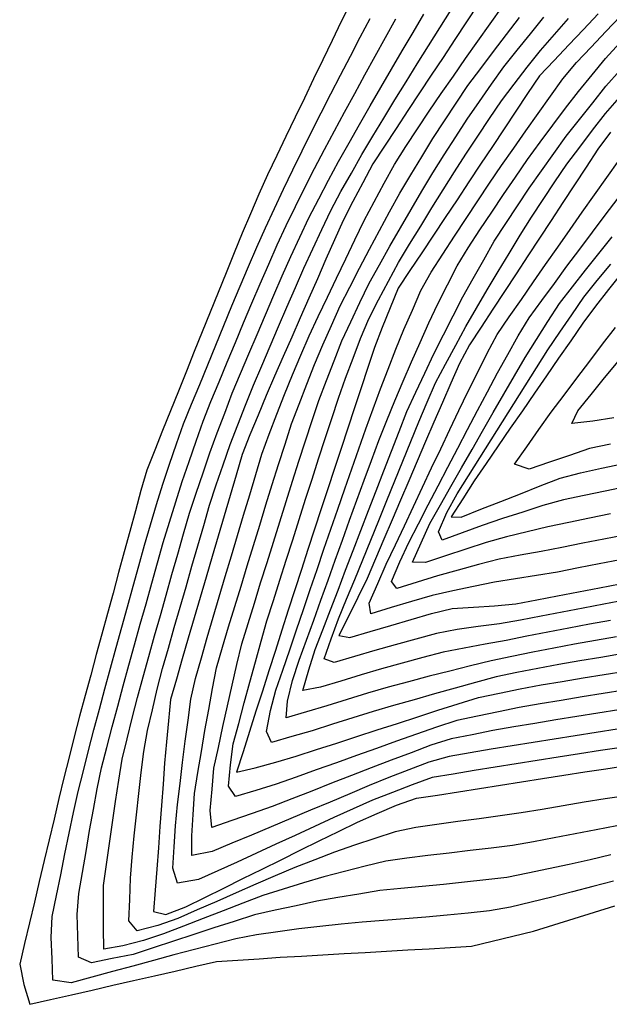
# Model space of a CAD drawing. Extents: x 234521 to 236649, y 8079400 to 8081400.
# Drawn here: x 234529 to 234584, y 8080474 to 8080567 of the extents above; entities that cross this region are included whole.
import ezdxf

# ---------------------------------------------------------------- set-up
doc = ezdxf.new("R2010")
doc.units = 0
doc.layers.add('CURVA_INTERMEDIARIA', color=252, linetype='CONTINUOUS')
doc.layers.add('CURVA_MESTRA', color=250, linetype='CONTINUOUS')

msp = doc.modelspace()

# ---------------------------------------------------------------- linework, layer by layer
at = {"layer": 'CURVA_INTERMEDIARIA'}
for points in [[(234585.115, 8080498.437, 794), (234583.139, 8080498.133, 794), (234581.163, 8080497.822, 794), (234579.187, 8080497.511, 794), (234577.212, 8080497.2, 794), (234575.236, 8080496.889, 794), (234573.26, 8080496.578, 794), (234571.287, 8080496.251, 794), (234569.314, 8080495.923, 794), (234567.341, 8080495.595, 794), (234565.465, 8080494.911, 794), (234563.597, 8080494.198, 794), (234561.728, 8080493.484, 794), (234559.905, 8080492.662, 794), (234558.086, 8080491.832, 794), (234556.266, 8080491.001, 794), (234554.451, 8080490.162, 794), (234552.636, 8080489.322, 794), (234550.821, 8080488.482, 794), (234549.001, 8080487.652, 794), (234547.181, 8080486.823, 794), (234545.361, 8080485.994, 794), (234543.392, 8080485.673, 794), (234542.969, 8080487.076, 794), (234543.094, 8080489.072, 794), (234543.218, 8080491.068, 794), (234543.415, 8080493.058, 794), (234543.647, 8080495.044, 794), (234543.879, 8080497.031, 794), (234544.13, 8080499.015, 794), (234544.391, 8080500.998, 794), (234544.651, 8080502.981, 794), (234545.101, 8080504.925, 794), (234545.641, 8080506.851, 794), (234546.18, 8080508.777, 794), (234546.742, 8080510.696, 794), (234547.315, 8080512.612, 794), (234547.887, 8080514.529, 794), (234548.461, 8080516.445, 794), (234549.035, 8080518.36, 794), (234549.609, 8080520.276, 794), (234550.183, 8080522.192, 794), (234550.756, 8080524.108, 794), (234551.33, 8080526.024, 794), (234552.004, 8080527.906, 794), (234552.724, 8080529.772, 794), (234553.445, 8080531.637, 794), (234554.212, 8080533.484, 794), (234555.001, 8080535.322, 794), (234555.789, 8080537.16, 794), (234556.628, 8080538.975, 794), (234557.49, 8080540.78, 794), (234558.353, 8080542.584, 794), (234559.214, 8080544.389, 794), (234560.074, 8080546.195, 794), (234560.935, 8080548, 794), (234561.868, 8080549.768, 794), (234562.834, 8080551.519, 794), (234563.801, 8080553.27, 794), (234564.86, 8080554.965, 794), (234565.961, 8080556.635, 794), (234567.063, 8080558.304, 794), (234568.191, 8080559.955, 794), (234569.331, 8080561.598, 794), (234570.472, 8080563.241, 794), (234571.625, 8080564.876, 794), (234572.783, 8080566.506, 794), (234573.941, 8080568.137, 794)], [(234584.7, 8080491.057, 797), (234582.735, 8080490.684, 797), (234580.771, 8080490.309, 797), (234578.807, 8080489.929, 797), (234576.844, 8080489.549, 797), (234574.874, 8080489.209, 797), (234572.888, 8080488.968, 797), (234570.903, 8080488.727, 797), (234568.917, 8080488.489, 797), (234566.93, 8080488.259, 797), (234564.944, 8080488.029, 797), (234562.97, 8080487.728, 797), (234561.028, 8080487.25, 797), (234559.085, 8080486.773, 797), (234557.152, 8080486.265, 797), (234555.237, 8080485.688, 797), (234553.322, 8080485.11, 797), (234551.421, 8080484.491, 797), (234549.553, 8080483.778, 797), (234547.684, 8080483.064, 797), (234545.817, 8080482.348, 797), (234543.952, 8080481.626, 797), (234542.087, 8080480.905, 797), (234540.198, 8080480.255, 797), (234538.261, 8080479.758, 797), (234536.466, 8080479.445, 797), (234536.452, 8080481.444, 797), (234536.439, 8080483.444, 797), (234536.448, 8080485.443, 797), (234536.729, 8080487.423, 797), (234537.01, 8080489.403, 797), (234537.291, 8080491.383, 797), (234537.585, 8080493.362, 797), (234537.879, 8080495.34, 797), (234538.188, 8080497.315, 797), (234538.671, 8080499.256, 797), (234539.155, 8080501.196, 797), (234539.643, 8080503.136, 797), (234540.176, 8080505.064, 797), (234540.708, 8080506.992, 797), (234541.241, 8080508.919, 797), (234541.788, 8080510.843, 797), (234542.334, 8080512.767, 797), (234542.88, 8080514.691, 797), (234543.426, 8080516.615, 797), (234543.973, 8080518.539, 797), (234544.527, 8080520.461, 797), (234545.163, 8080522.357, 797), (234545.799, 8080524.253, 797), (234546.441, 8080526.147, 797), (234547.142, 8080528.02, 797), (234547.844, 8080529.893, 797), (234548.553, 8080531.763, 797), (234549.331, 8080533.605, 797), (234550.109, 8080535.448, 797), (234550.887, 8080537.29, 797), (234551.668, 8080539.131, 797), (234552.448, 8080540.973, 797), (234553.233, 8080542.812, 797), (234554.066, 8080544.631, 797), (234554.899, 8080546.449, 797), (234555.741, 8080548.263, 797), (234556.672, 8080550.033, 797), (234557.603, 8080551.803, 797), (234558.539, 8080553.57, 797), (234559.527, 8080555.309, 797), (234560.515, 8080557.048, 797), (234561.505, 8080558.786, 797), (234562.511, 8080560.515, 797), (234563.516, 8080562.244, 797), (234564.522, 8080563.972, 797), (234565.537, 8080565.696, 797), (234566.552, 8080567.419, 797)], [(234585.566, 8080493.895, 796), (234583.589, 8080493.591, 796), (234581.615, 8080493.27, 796), (234579.645, 8080492.926, 796), (234577.675, 8080492.582, 796), (234575.7, 8080492.269, 796), (234573.719, 8080491.995, 796), (234571.737, 8080491.722, 796), (234569.756, 8080491.45, 796), (234567.775, 8080491.179, 796), (234565.793, 8080490.907, 796), (234563.846, 8080490.484, 796), (234561.944, 8080489.867, 796), (234560.041, 8080489.25, 796), (234558.157, 8080488.583, 796), (234556.295, 8080487.853, 796), (234554.432, 8080487.124, 796), (234552.584, 8080486.361, 796), (234550.753, 8080485.557, 796), (234548.922, 8080484.753, 796), (234547.09, 8080483.951, 796), (234545.257, 8080483.151, 796), (234543.423, 8080482.351, 796), (234541.543, 8080481.689, 796), (234539.607, 8080481.188, 796), (234538.837, 8080482.135, 796), (234538.914, 8080484.133, 796), (234538.991, 8080486.132, 796), (234539.14, 8080488.125, 796), (234539.342, 8080490.115, 796), (234539.543, 8080492.105, 796), (234539.764, 8080494.093, 796), (234540, 8080496.079, 796), (234540.235, 8080498.065, 796), (234540.596, 8080500.029, 796), (234541.047, 8080501.978, 796), (234541.497, 8080503.926, 796), (234542.005, 8080505.86, 796), (234542.552, 8080507.784, 796), (234543.1, 8080509.708, 796), (234543.651, 8080511.63, 796), (234544.204, 8080513.552, 796), (234544.758, 8080515.474, 796), (234545.311, 8080517.396, 796), (234545.865, 8080519.318, 796), (234546.418, 8080521.239, 796), (234547.034, 8080523.142, 796), (234547.692, 8080525.03, 796), (234548.351, 8080526.919, 796), (234549.059, 8080528.788, 796), (234549.802, 8080530.645, 796), (234550.545, 8080532.502, 796), (234551.317, 8080534.347, 796), (234552.107, 8080536.184, 796), (234552.898, 8080538.021, 796), (234553.69, 8080539.858, 796), (234554.482, 8080541.694, 796), (234555.274, 8080543.531, 796), (234556.106, 8080545.349, 796), (234556.964, 8080547.156, 796), (234557.823, 8080548.962, 796), (234558.756, 8080550.73, 796), (234559.74, 8080552.471, 796), (234560.724, 8080554.212, 796), (234561.744, 8080555.932, 796), (234562.788, 8080557.638, 796), (234563.832, 8080559.344, 796), (234564.881, 8080561.046, 796), (234565.934, 8080562.747, 796), (234566.987, 8080564.447, 796), (234568.047, 8080566.143, 796), (234569.112, 8080567.836, 796)], [(234585.139, 8080507.238, 789), (234583.167, 8080506.908, 789), (234581.194, 8080506.578, 789), (234579.222, 8080506.246, 789), (234577.26, 8080505.859, 789), (234575.298, 8080505.472, 789), (234573.336, 8080505.08, 789), (234571.41, 8080504.541, 789), (234569.484, 8080504.003, 789), (234567.558, 8080503.464, 789), (234565.635, 8080502.915, 789), (234563.712, 8080502.366, 789), (234561.789, 8080501.816, 789), (234559.882, 8080501.213, 789), (234557.975, 8080500.61, 789), (234556.068, 8080500.008, 789), (234554.147, 8080499.449, 789), (234552.227, 8080498.891, 789), (234551.758, 8080499.933, 789), (234552.127, 8080501.899, 789), (234552.657, 8080503.822, 789), (234553.304, 8080505.715, 789), (234553.95, 8080507.607, 789), (234554.593, 8080509.501, 789), (234555.233, 8080511.396, 789), (234555.873, 8080513.291, 789), (234556.516, 8080515.184, 789), (234557.163, 8080517.077, 789), (234557.81, 8080518.97, 789), (234558.461, 8080520.861, 789), (234559.115, 8080522.751, 789), (234559.769, 8080524.641, 789), (234560.434, 8080526.527, 789), (234561.106, 8080528.41, 789), (234561.779, 8080530.294, 789), (234562.479, 8080532.167, 789), (234563.197, 8080534.034, 789), (234563.916, 8080535.9, 789), (234564.681, 8080537.747, 789), (234565.48, 8080539.581, 789), (234566.279, 8080541.414, 789), (234567.245, 8080543.158, 789), (234568.332, 8080544.838, 789), (234569.418, 8080546.517, 789), (234570.514, 8080548.189, 789), (234571.619, 8080549.857, 789), (234572.723, 8080551.525, 789), (234573.851, 8080553.175, 789), (234574.998, 8080554.814, 789), (234576.144, 8080556.453, 789), (234577.3, 8080558.086, 789), (234578.462, 8080559.713, 789), (234579.624, 8080561.341, 789), (234580.91, 8080562.867, 789), (234582.285, 8080564.319, 789), (234583.659, 8080565.772, 789), (234585.036, 8080567.223, 789)], [(234584.375, 8080485.863, 799), (234582.442, 8080485.348, 799), (234580.509, 8080484.834, 799), (234578.571, 8080484.342, 799), (234576.625, 8080483.88, 799), (234574.679, 8080483.419, 799), (234572.715, 8080483.063, 799), (234570.726, 8080482.852, 799), (234568.737, 8080482.641, 799), (234566.746, 8080482.457, 799), (234564.751, 8080482.307, 799), (234562.757, 8080482.158, 799), (234560.764, 8080481.989, 799), (234558.774, 8080481.792, 799), (234556.784, 8080481.596, 799), (234554.798, 8080481.364, 799), (234552.817, 8080481.084, 799), (234550.837, 8080480.805, 799), (234548.875, 8080480.431, 799), (234546.938, 8080479.932, 799), (234545.002, 8080479.434, 799), (234543.068, 8080478.922, 799), (234541.139, 8080478.394, 799), (234539.21, 8080477.865, 799), (234537.28, 8080477.341, 799), (234535.349, 8080476.822, 799), (234533.417, 8080476.303, 799), (234531.701, 8080476.548, 799), (234531.621, 8080478.547, 799), (234531.541, 8080480.545, 799), (234531.63, 8080482.53, 799), (234532.027, 8080484.49, 799), (234532.424, 8080486.45, 799), (234532.825, 8080488.41, 799), (234533.233, 8080490.368, 799), (234533.642, 8080492.325, 799), (234534.078, 8080494.277, 799), (234534.564, 8080496.217, 799), (234535.051, 8080498.157, 799), (234535.546, 8080500.094, 799), (234536.059, 8080502.028, 799), (234536.571, 8080503.961, 799), (234537.09, 8080505.892, 799), (234537.623, 8080507.82, 799), (234538.156, 8080509.748, 799), (234538.688, 8080511.676, 799), (234539.22, 8080513.603, 799), (234539.753, 8080515.531, 799), (234540.297, 8080517.456, 799), (234540.862, 8080519.374, 799), (234541.428, 8080521.293, 799), (234542.02, 8080523.203, 799), (234542.659, 8080525.098, 799), (234543.298, 8080526.993, 799), (234543.978, 8080528.873, 799), (234544.732, 8080530.725, 799), (234545.485, 8080532.578, 799), (234546.24, 8080534.43, 799), (234546.997, 8080536.281, 799), (234547.755, 8080538.132, 799), (234548.519, 8080539.98, 799), (234549.295, 8080541.824, 799), (234550.071, 8080543.667, 799), (234550.863, 8080545.503, 799), (234551.685, 8080547.327, 799), (234552.507, 8080549.15, 799), (234553.348, 8080550.964, 799), (234554.226, 8080552.761, 799), (234555.104, 8080554.558, 799), (234555.994, 8080556.349, 799), (234556.906, 8080558.129, 799), (234557.818, 8080559.909, 799), (234558.731, 8080561.689, 799), (234559.646, 8080563.467, 799), (234560.561, 8080565.246, 799), (234561.508, 8080567.006, 799)], [(234584.12, 8080488.316, 798), (234582.17, 8080487.873, 798), (234580.219, 8080487.432, 798), (234578.263, 8080487.014, 798), (234576.307, 8080486.596, 798), (234574.35, 8080486.187, 798), (234572.362, 8080485.969, 798), (234570.374, 8080485.75, 798), (234568.386, 8080485.533, 798), (234566.394, 8080485.347, 798), (234564.403, 8080485.161, 798), (234562.413, 8080484.969, 798), (234560.441, 8080484.636, 798), (234558.468, 8080484.303, 798), (234556.497, 8080483.965, 798), (234554.543, 8080483.538, 798), (234552.59, 8080483.111, 798), (234550.639, 8080482.673, 798), (234548.734, 8080482.062, 798), (234546.83, 8080481.451, 798), (234544.926, 8080480.838, 798), (234543.028, 8080480.209, 798), (234541.129, 8080479.579, 798), (234539.227, 8080478.966, 798), (234537.268, 8080478.563, 798), (234535.309, 8080478.16, 798), (234534.104, 8080478.714, 798), (234534.037, 8080480.713, 798), (234533.97, 8080482.712, 798), (234534.132, 8080484.695, 798), (234534.469, 8080486.667, 798), (234534.805, 8080488.638, 798), (234535.147, 8080490.609, 798), (234535.493, 8080492.579, 798), (234535.838, 8080494.549, 798), (234536.272, 8080496.5, 798), (234536.774, 8080498.436, 798), (234537.275, 8080500.372, 798), (234537.788, 8080502.305, 798), (234538.309, 8080504.236, 798), (234538.83, 8080506.167, 798), (234539.362, 8080508.095, 798), (234539.901, 8080510.021, 798), (234540.441, 8080511.947, 798), (234540.98, 8080513.872, 798), (234541.52, 8080515.798, 798), (234542.059, 8080517.724, 798), (234542.635, 8080519.639, 798), (234543.239, 8080521.546, 798), (234543.842, 8080523.453, 798), (234544.483, 8080525.347, 798), (234545.151, 8080527.232, 798), (234545.82, 8080529.117, 798), (234546.544, 8080530.98, 798), (234547.31, 8080532.828, 798), (234548.076, 8080534.676, 798), (234548.843, 8080536.522, 798), (234549.612, 8080538.369, 798), (234550.381, 8080540.215, 798), (234551.17, 8080542.053, 798), (234551.976, 8080543.883, 798), (234552.781, 8080545.714, 798), (234553.627, 8080547.526, 798), (234554.504, 8080549.323, 798), (234555.381, 8080551.121, 798), (234556.29, 8080552.902, 798), (234557.223, 8080554.671, 798), (234558.156, 8080556.44, 798), (234559.103, 8080558.201, 798), (234560.062, 8080559.957, 798), (234561.02, 8080561.712, 798), (234561.982, 8080563.466, 798), (234562.947, 8080565.218, 798), (234563.911, 8080566.97, 798)], [(234584.718, 8080500.159, 793), (234582.743, 8080499.847, 793), (234580.767, 8080499.534, 793), (234578.792, 8080499.221, 793), (234576.817, 8080498.909, 793), (234574.841, 8080498.596, 793), (234572.868, 8080498.267, 793), (234570.899, 8080497.919, 793), (234568.929, 8080497.572, 793), (234567.009, 8080497.047, 793), (234565.142, 8080496.331, 793), (234563.274, 8080495.614, 793), (234561.42, 8080494.866, 793), (234559.58, 8080494.082, 793), (234557.74, 8080493.298, 793), (234555.899, 8080492.517, 793), (234554.057, 8080491.737, 793), (234552.215, 8080490.958, 793), (234550.37, 8080490.186, 793), (234548.522, 8080489.421, 793), (234546.674, 8080488.657, 793), (234544.753, 8080488.264, 793), (234544.736, 8080490.122, 793), (234544.866, 8080492.118, 793), (234544.996, 8080494.114, 793), (234545.31, 8080496.088, 793), (234545.641, 8080498.06, 793), (234545.972, 8080500.033, 793), (234546.333, 8080502, 793), (234546.697, 8080503.967, 793), (234547.06, 8080505.933, 793), (234547.627, 8080507.851, 793), (234548.209, 8080509.764, 793), (234548.79, 8080511.678, 793), (234549.373, 8080513.591, 793), (234549.957, 8080515.504, 793), (234550.54, 8080517.417, 793), (234551.124, 8080519.33, 793), (234551.709, 8080521.242, 793), (234552.293, 8080523.155, 793), (234552.898, 8080525.061, 793), (234553.505, 8080526.967, 793), (234554.112, 8080528.873, 793), (234554.826, 8080530.74, 793), (234555.549, 8080532.605, 793), (234556.271, 8080534.47, 793), (234557.072, 8080536.303, 793), (234557.877, 8080538.134, 793), (234558.683, 8080539.964, 793), (234559.595, 8080541.744, 793), (234560.515, 8080543.52, 793), (234561.434, 8080545.296, 793), (234562.384, 8080547.056, 793), (234563.335, 8080548.816, 793), (234564.286, 8080550.575, 793), (234565.317, 8080552.288, 793), (234566.354, 8080553.999, 793), (234567.391, 8080555.709, 793), (234568.489, 8080557.38, 793), (234569.591, 8080559.049, 793), (234570.694, 8080560.718, 793), (234571.896, 8080562.316, 793), (234573.104, 8080563.91, 793), (234574.312, 8080565.504, 793), (234575.532, 8080567.089, 793)], [(234584.883, 8080501.961, 792), (234582.907, 8080501.647, 792), (234580.932, 8080501.333, 792), (234578.958, 8080501.016, 792), (234576.983, 8080500.697, 792), (234575.009, 8080500.378, 792), (234573.042, 8080500.014, 792), (234571.079, 8080499.634, 792), (234569.115, 8080499.255, 792), (234567.219, 8080498.635, 792), (234565.345, 8080497.937, 792), (234563.47, 8080497.24, 792), (234561.605, 8080496.518, 792), (234559.743, 8080495.788, 792), (234557.881, 8080495.058, 792), (234556.018, 8080494.33, 792), (234554.155, 8080493.603, 792), (234552.292, 8080492.876, 792), (234550.408, 8080492.206, 792), (234548.517, 8080491.554, 792), (234546.626, 8080490.902, 792), (234546.484, 8080492.499, 792), (234546.65, 8080494.492, 792), (234546.816, 8080496.485, 792), (234547.24, 8080498.439, 792), (234547.667, 8080500.393, 792), (234548.095, 8080502.347, 792), (234548.544, 8080504.296, 792), (234548.992, 8080506.245, 792), (234549.441, 8080508.194, 792), (234550.032, 8080510.104, 792), (234550.624, 8080512.015, 792), (234551.216, 8080513.925, 792), (234551.812, 8080515.834, 792), (234552.408, 8080517.744, 792), (234553.003, 8080519.653, 792), (234553.601, 8080521.562, 792), (234554.198, 8080523.47, 792), (234554.795, 8080525.379, 792), (234555.422, 8080527.278, 792), (234556.048, 8080529.178, 792), (234556.674, 8080531.077, 792), (234557.393, 8080532.944, 792), (234558.113, 8080534.81, 792), (234558.832, 8080536.676, 792), (234559.689, 8080538.483, 792), (234560.547, 8080540.29, 792), (234561.404, 8080542.096, 792), (234562.384, 8080543.84, 792), (234563.364, 8080545.583, 792), (234564.344, 8080547.327, 792), (234565.358, 8080549.051, 792), (234566.372, 8080550.775, 792), (234567.386, 8080552.499, 792), (234568.468, 8080554.181, 792), (234569.55, 8080555.863, 792), (234570.632, 8080557.544, 792), (234571.773, 8080559.187, 792), (234572.915, 8080560.83, 792), (234574.056, 8080562.472, 792), (234575.317, 8080564.024, 792), (234576.577, 8080565.577, 792), (234577.837, 8080567.13, 792)], [(234585.388, 8080503.816, 791), (234583.413, 8080503.501, 791), (234581.438, 8080503.185, 791), (234579.465, 8080502.859, 791), (234577.492, 8080502.531, 791), (234575.519, 8080502.203, 791), (234573.561, 8080501.797, 791), (234571.605, 8080501.379, 791), (234569.65, 8080500.96, 791), (234567.752, 8080500.333, 791), (234565.864, 8080499.674, 791), (234563.976, 8080499.015, 791), (234562.092, 8080498.342, 791), (234560.21, 8080497.667, 791), (234558.327, 8080496.992, 791), (234556.444, 8080496.318, 791), (234554.561, 8080495.645, 791), (234552.678, 8080494.971, 791), (234550.765, 8080494.388, 791), (234548.848, 8080493.818, 791), (234548.201, 8080494.798, 791), (234548.383, 8080496.79, 791), (234548.643, 8080498.767, 791), (234549.162, 8080500.699, 791), (234549.681, 8080502.63, 791), (234550.202, 8080504.561, 791), (234550.731, 8080506.49, 791), (234551.26, 8080508.419, 791), (234551.807, 8080510.342, 791), (234552.41, 8080512.249, 791), (234553.014, 8080514.156, 791), (234553.618, 8080516.062, 791), (234554.227, 8080517.967, 791), (234554.836, 8080519.873, 791), (234555.445, 8080521.777, 791), (234556.056, 8080523.682, 791), (234556.666, 8080525.587, 791), (234557.281, 8080527.49, 791), (234557.911, 8080529.388, 791), (234558.541, 8080531.286, 791), (234559.19, 8080533.177, 791), (234559.901, 8080535.047, 791), (234560.613, 8080536.916, 791), (234561.374, 8080538.763, 791), (234562.296, 8080540.537, 791), (234563.218, 8080542.312, 791), (234564.171, 8080544.07, 791), (234565.215, 8080545.776, 791), (234566.259, 8080547.481, 791), (234567.308, 8080549.184, 791), (234568.372, 8080550.878, 791), (234569.436, 8080552.571, 791), (234570.509, 8080554.259, 791), (234571.609, 8080555.929, 791), (234572.709, 8080557.599, 791), (234573.837, 8080559.25, 791), (234575.05, 8080560.84, 791), (234576.263, 8080562.43, 791), (234577.504, 8080563.998, 791), (234578.826, 8080565.499, 791), (234580.147, 8080567, 791)], [(234584.659, 8080508.83, 788), (234582.689, 8080508.485, 788), (234580.719, 8080508.141, 788), (234578.753, 8080507.775, 788), (234576.791, 8080507.387, 788), (234574.829, 8080506.999, 788), (234572.876, 8080506.57, 788), (234570.932, 8080506.097, 788), (234568.989, 8080505.623, 788), (234567.051, 8080505.129, 788), (234565.119, 8080504.613, 788), (234563.187, 8080504.096, 788), (234561.266, 8080503.542, 788), (234559.356, 8080502.948, 788), (234557.446, 8080502.354, 788), (234555.53, 8080501.781, 788), (234553.609, 8080501.227, 788), (234553.725, 8080502.8, 788), (234554.197, 8080504.743, 788), (234554.828, 8080506.638, 788), (234555.514, 8080508.517, 788), (234556.2, 8080510.396, 788), (234556.876, 8080512.278, 788), (234557.549, 8080514.162, 788), (234558.222, 8080516.045, 788), (234558.899, 8080517.927, 788), (234559.578, 8080519.808, 788), (234560.256, 8080521.69, 788), (234560.947, 8080523.567, 788), (234561.641, 8080525.442, 788), (234562.335, 8080527.318, 788), (234563.077, 8080529.175, 788), (234563.835, 8080531.026, 788), (234564.593, 8080532.877, 788), (234565.388, 8080534.711, 788), (234566.197, 8080536.541, 788), (234567.005, 8080538.37, 788), (234567.879, 8080540.169, 788), (234568.774, 8080541.957, 788), (234569.669, 8080543.746, 788), (234570.722, 8080545.443, 788), (234571.824, 8080547.112, 788), (234572.926, 8080548.781, 788), (234574.047, 8080550.437, 788), (234575.174, 8080552.09, 788), (234576.3, 8080553.742, 788), (234577.474, 8080555.361, 788), (234578.663, 8080556.97, 788), (234579.851, 8080558.578, 788), (234581.095, 8080560.144, 788), (234582.355, 8080561.697, 788), (234583.615, 8080563.25, 788), (234584.967, 8080564.723, 788)], [(234584.097, 8080510.383, 787), (234582.13, 8080510.025, 787), (234580.162, 8080509.667, 787), (234578.2, 8080509.279, 787), (234576.238, 8080508.891, 787), (234574.276, 8080508.502, 787), (234572.31, 8080508.135, 787), (234570.344, 8080507.768, 787), (234568.378, 8080507.401, 787), (234566.447, 8080506.881, 787), (234564.516, 8080506.36, 787), (234562.585, 8080505.838, 787), (234560.671, 8080505.258, 787), (234558.757, 8080504.677, 787), (234556.844, 8080504.096, 787), (234555.182, 8080503.804, 787), (234555.754, 8080505.72, 787), (234556.327, 8080507.636, 787), (234557.044, 8080509.503, 787), (234557.769, 8080511.367, 787), (234558.494, 8080513.231, 787), (234559.203, 8080515.101, 787), (234559.911, 8080516.971, 787), (234560.619, 8080518.842, 787), (234561.338, 8080520.708, 787), (234562.056, 8080522.575, 787), (234562.775, 8080524.441, 787), (234563.505, 8080526.303, 787), (234564.235, 8080528.165, 787), (234564.965, 8080530.027, 787), (234565.805, 8080531.842, 787), (234566.651, 8080533.654, 787), (234567.498, 8080535.466, 787), (234568.402, 8080537.25, 787), (234569.308, 8080539.033, 787), (234570.215, 8080540.816, 787), (234571.193, 8080542.56, 787), (234572.173, 8080544.303, 787), (234573.154, 8080546.047, 787), (234574.25, 8080547.719, 787), (234575.351, 8080549.389, 787), (234576.452, 8080551.059, 787), (234577.61, 8080552.689, 787), (234578.771, 8080554.318, 787), (234579.931, 8080555.947, 787), (234581.173, 8080557.514, 787), (234582.417, 8080559.08, 787), (234583.661, 8080560.646, 787), (234584.989, 8080562.142, 787)], [(234585.444, 8080512.279, 786), (234583.479, 8080511.906, 786), (234581.514, 8080511.534, 786), (234579.55, 8080511.158, 786), (234577.586, 8080510.777, 786), (234575.623, 8080510.396, 786), (234573.65, 8080510.072, 786), (234571.668, 8080509.804, 786), (234569.686, 8080509.535, 786), (234567.731, 8080509.137, 786), (234565.8, 8080508.617, 786), (234563.868, 8080508.096, 786), (234561.944, 8080507.55, 786), (234560.027, 8080506.981, 786), (234558.11, 8080506.412, 786), (234557.175, 8080506.778, 786), (234557.846, 8080508.662, 786), (234558.532, 8080510.54, 786), (234559.296, 8080512.389, 786), (234560.061, 8080514.237, 786), (234560.822, 8080516.086, 786), (234561.57, 8080517.941, 786), (234562.317, 8080519.796, 786), (234563.066, 8080521.651, 786), (234563.819, 8080523.504, 786), (234564.572, 8080525.356, 786), (234565.327, 8080527.208, 786), (234566.092, 8080529.056, 786), (234566.857, 8080530.904, 786), (234567.652, 8080532.738, 786), (234568.597, 8080534.5, 786), (234569.543, 8080536.263, 786), (234570.499, 8080538.019, 786), (234571.503, 8080539.749, 786), (234572.508, 8080541.478, 786), (234573.52, 8080543.203, 786), (234574.567, 8080544.907, 786), (234575.613, 8080546.612, 786), (234576.669, 8080548.31, 786), (234577.767, 8080549.981, 786), (234578.866, 8080551.652, 786), (234579.985, 8080553.309, 786), (234581.195, 8080554.902, 786), (234582.406, 8080556.494, 786), (234583.634, 8080558.071, 786), (234584.943, 8080559.583, 786)], [(234585, 8080516.079, 784), (234583.036, 8080515.697, 784), (234581.073, 8080515.316, 784), (234579.11, 8080514.934, 784), (234577.136, 8080514.611, 784), (234575.161, 8080514.298, 784), (234573.185, 8080513.986, 784), (234571.228, 8080513.578, 784), (234569.273, 8080513.154, 784), (234567.319, 8080512.729, 784), (234565.4, 8080512.169, 784), (234563.486, 8080511.587, 784), (234561.573, 8080511.005, 784), (234561.416, 8080512.013, 784), (234562.216, 8080513.846, 784), (234563.023, 8080515.676, 784), (234563.876, 8080517.485, 784), (234564.729, 8080519.294, 784), (234565.582, 8080521.103, 784), (234566.432, 8080522.913, 784), (234567.283, 8080524.724, 784), (234568.134, 8080526.533, 784), (234568.992, 8080528.34, 784), (234569.851, 8080530.146, 784), (234570.714, 8080531.95, 784), (234571.612, 8080533.737, 784), (234572.51, 8080535.524, 784), (234573.439, 8080537.293, 784), (234574.576, 8080538.938, 784), (234575.713, 8080540.584, 784), (234576.851, 8080542.228, 784), (234577.998, 8080543.867, 784), (234579.144, 8080545.506, 784), (234580.291, 8080547.144, 784), (234581.443, 8080548.779, 784), (234582.595, 8080550.414, 784), (234583.748, 8080552.048, 784), (234584.917, 8080553.671, 784)], [(234585.42, 8080518.407, 783), (234583.457, 8080518.026, 783), (234581.494, 8080517.639, 783), (234579.532, 8080517.252, 783), (234577.567, 8080516.877, 783), (234575.602, 8080516.508, 783), (234573.636, 8080516.139, 783), (234571.698, 8080515.653, 783), (234569.773, 8080515.109, 783), (234567.849, 8080514.564, 783), (234565.935, 8080513.984, 783), (234564.027, 8080513.386, 783), (234563.516, 8080514.048, 783), (234564.307, 8080515.884, 783), (234565.127, 8080517.708, 783), (234566.049, 8080519.482, 783), (234566.972, 8080521.257, 783), (234567.894, 8080523.031, 783), (234568.815, 8080524.807, 783), (234569.735, 8080526.583, 783), (234570.657, 8080528.357, 783), (234571.589, 8080530.127, 783), (234572.52, 8080531.897, 783), (234573.463, 8080533.661, 783), (234574.443, 8080535.404, 783), (234575.423, 8080537.148, 783), (234576.449, 8080538.861, 783), (234577.631, 8080540.474, 783), (234578.814, 8080542.088, 783), (234580, 8080543.698, 783), (234581.2, 8080545.298, 783), (234582.4, 8080546.898, 783), (234583.601, 8080548.497, 783), (234584.804, 8080550.095, 783)], [(234584.083, 8080520.4, 782), (234582.123, 8080520.004, 782), (234580.162, 8080519.608, 782), (234578.208, 8080519.185, 782), (234576.263, 8080518.718, 782), (234574.318, 8080518.25, 782), (234572.392, 8080517.719, 782), (234570.495, 8080517.087, 782), (234568.597, 8080516.454, 782), (234566.697, 8080515.831, 782), (234565.493, 8080515.859, 782), (234566.285, 8080517.696, 782), (234567.113, 8080519.514, 782), (234568.104, 8080521.252, 782), (234569.095, 8080522.989, 782), (234570.087, 8080524.726, 782), (234571.078, 8080526.462, 782), (234572.07, 8080528.199, 782), (234573.064, 8080529.935, 782), (234574.066, 8080531.666, 782), (234575.067, 8080533.397, 782), (234576.08, 8080535.122, 782), (234577.14, 8080536.818, 782), (234578.2, 8080538.513, 782), (234579.293, 8080540.186, 782), (234580.523, 8080541.763, 782), (234581.753, 8080543.34, 782), (234582.988, 8080544.914, 782), (234584.242, 8080546.472, 782)], [(234585.542, 8080522.936, 781), (234583.58, 8080522.544, 781), (234581.623, 8080522.136, 781), (234579.665, 8080521.727, 781), (234577.743, 8080521.182, 781), (234575.837, 8080520.575, 781), (234573.932, 8080519.967, 781), (234572.044, 8080519.309, 781), (234570.163, 8080518.628, 781), (234568.283, 8080517.946, 781), (234567.919, 8080518.711, 781), (234568.71, 8080520.548, 781), (234569.691, 8080522.286, 781), (234570.749, 8080523.983, 781), (234571.807, 8080525.68, 781), (234572.869, 8080527.375, 781), (234573.932, 8080529.069, 781), (234574.996, 8080530.763, 781), (234576.063, 8080532.454, 781), (234577.132, 8080534.144, 781), (234578.202, 8080535.835, 781), (234579.32, 8080537.492, 781), (234580.458, 8080539.137, 781), (234581.596, 8080540.781, 781), (234582.836, 8080542.349, 781), (234584.115, 8080543.886, 781)], [(234584.091, 8080526.953, 779), (234582.132, 8080526.548, 779), (234580.237, 8080525.91, 779), (234578.343, 8080525.267, 779), (234576.45, 8080524.624, 779), (234575.068, 8080525.068, 779), (234576.218, 8080526.704, 779), (234577.369, 8080528.34, 779), (234578.523, 8080529.973, 779), (234579.728, 8080531.569, 779), (234580.933, 8080533.165, 779), (234582.138, 8080534.761, 779), (234583.343, 8080536.357, 779), (234584.549, 8080537.954, 779)], [(234584.41, 8080529.449, 778), (234582.435, 8080529.138, 778), (234580.449, 8080528.9, 778), (234581.03, 8080530.085, 778), (234582.285, 8080531.642, 778), (234583.54, 8080533.199, 778), (234584.817, 8080534.739, 778)]]:
    msp.add_polyline3d(points, dxfattribs=at)
at = {"layer": 'CURVA_MESTRA'}
for points in [[(234559.676, 8080568.517, 800), (234558.787, 8080566.726, 800), (234557.921, 8080564.924, 800), (234557.055, 8080563.121, 800), (234556.189, 8080561.318, 800), (234555.323, 8080559.516, 800), (234554.456, 8080557.713, 800), (234553.59, 8080555.91, 800), (234552.724, 8080554.107, 800), (234551.858, 8080552.305, 800), (234551.053, 8080550.474, 800), (234550.259, 8080548.638, 800), (234549.465, 8080546.803, 800), (234548.712, 8080544.95, 800), (234547.965, 8080543.095, 800), (234547.219, 8080541.239, 800), (234546.473, 8080539.384, 800), (234545.726, 8080537.528, 800), (234544.98, 8080535.673, 800), (234544.234, 8080533.817, 800), (234543.487, 8080531.961, 800), (234542.741, 8080530.106, 800), (234542.002, 8080528.248, 800), (234541.264, 8080526.389, 800), (234540.526, 8080524.53, 800), (234539.97, 8080522.61, 800), (234539.444, 8080520.681, 800), (234538.919, 8080518.751, 800), (234538.394, 8080516.821, 800), (234537.869, 8080514.891, 800), (234537.343, 8080512.961, 800), (234536.818, 8080511.032, 800), (234536.293, 8080509.102, 800), (234535.767, 8080507.172, 800), (234535.242, 8080505.242, 800), (234534.717, 8080503.312, 800), (234534.192, 8080501.383, 800), (234533.698, 8080499.445, 800), (234533.209, 8080497.505, 800), (234532.721, 8080495.566, 800), (234532.257, 8080493.62, 800), (234531.796, 8080491.674, 800), (234531.336, 8080489.728, 800), (234530.875, 8080487.782, 800), (234530.415, 8080485.835, 800), (234529.955, 8080483.889, 800), (234529.494, 8080481.943, 800), (234529.034, 8080479.996, 800), (234528.573, 8080478.05, 800), (234528.957, 8080476.118, 800), (234529.531, 8080474.268, 800), (234531.481, 8080474.715, 800), (234533.43, 8080475.163, 800), (234535.379, 8080475.61, 800), (234537.329, 8080476.058, 800), (234539.278, 8080476.505, 800), (234541.227, 8080476.953, 800), (234543.176, 8080477.4, 800), (234545.126, 8080477.847, 800), (234547.077, 8080478.285, 800), (234549.072, 8080478.423, 800), (234551.067, 8080478.561, 800), (234553.062, 8080478.698, 800), (234555.059, 8080478.811, 800), (234557.056, 8080478.925, 800), (234559.053, 8080479.039, 800), (234561.049, 8080479.152, 800), (234563.046, 8080479.266, 800), (234565.043, 8080479.38, 800), (234567.04, 8080479.493, 800), (234569.037, 8080479.607, 800), (234571.031, 8080479.733, 800), (234572.976, 8080480.202, 800), (234574.92, 8080480.671, 800), (234576.862, 8080481.146, 800), (234578.772, 8080481.74, 800), (234580.682, 8080482.334, 800), (234582.592, 8080482.929, 800), (234584.501, 8080483.523, 800)], [(234571.653, 8080568.362, 795), (234570.552, 8080566.692, 795), (234569.452, 8080565.022, 795), (234568.352, 8080563.352, 795), (234567.251, 8080561.682, 795), (234566.151, 8080560.012, 795), (234565.05, 8080558.342, 795), (234563.95, 8080556.672, 795), (234562.849, 8080555.002, 795), (234561.755, 8080553.328, 795), (234560.821, 8080551.56, 795), (234559.888, 8080549.791, 795), (234558.96, 8080548.019, 795), (234558.156, 8080546.188, 795), (234557.351, 8080544.357, 795), (234556.547, 8080542.526, 795), (234555.742, 8080540.695, 795), (234554.938, 8080538.864, 795), (234554.133, 8080537.033, 795), (234553.329, 8080535.202, 795), (234552.524, 8080533.371, 795), (234551.722, 8080531.539, 795), (234550.967, 8080529.687, 795), (234550.211, 8080527.835, 795), (234549.466, 8080525.98, 795), (234548.905, 8080524.06, 795), (234548.343, 8080522.14, 795), (234547.782, 8080520.221, 795), (234547.221, 8080518.301, 795), (234546.66, 8080516.381, 795), (234546.099, 8080514.462, 795), (234545.537, 8080512.542, 795), (234544.976, 8080510.623, 795), (234544.415, 8080508.703, 795), (234543.854, 8080506.783, 795), (234543.293, 8080504.864, 795), (234542.752, 8080502.94, 795), (234542.564, 8080500.949, 795), (234542.377, 8080498.958, 795), (234542.192, 8080496.966, 795), (234542.046, 8080494.972, 795), (234541.899, 8080492.977, 795), (234541.752, 8080490.982, 795), (234541.6, 8080488.988, 795), (234541.448, 8080486.994, 795), (234541.297, 8080485, 795), (234541.145, 8080483.005, 795), (234542.318, 8080482.71, 795), (234544.179, 8080483.43, 795), (234545.971, 8080484.318, 795), (234547.764, 8080485.206, 795), (234549.556, 8080486.093, 795), (234551.348, 8080486.981, 795), (234553.14, 8080487.869, 795), (234554.932, 8080488.757, 795), (234556.724, 8080489.645, 795), (234558.517, 8080490.532, 795), (234560.321, 8080491.394, 795), (234562.149, 8080492.205, 795), (234563.977, 8080493.016, 795), (234565.858, 8080493.648, 795), (234567.834, 8080493.957, 795), (234569.81, 8080494.267, 795), (234571.786, 8080494.577, 795), (234573.762, 8080494.886, 795), (234575.738, 8080495.196, 795), (234577.714, 8080495.505, 795), (234579.69, 8080495.815, 795), (234581.665, 8080496.124, 795), (234583.641, 8080496.434, 795), (234585.617, 8080496.744, 795)], [(234582.917, 8080567.435, 790), (234581.542, 8080565.982, 790), (234580.172, 8080564.525, 790), (234578.803, 8080563.067, 790), (234577.433, 8080561.61, 790), (234576.306, 8080559.96, 790), (234575.2, 8080558.294, 790), (234574.094, 8080556.627, 790), (234572.988, 8080554.961, 790), (234571.882, 8080553.295, 790), (234570.776, 8080551.628, 790), (234569.67, 8080549.962, 790), (234568.565, 8080548.295, 790), (234567.459, 8080546.629, 790), (234566.353, 8080544.962, 790), (234565.247, 8080543.296, 790), (234564.141, 8080541.629, 790), (234563.375, 8080539.785, 790), (234562.64, 8080537.926, 790), (234561.904, 8080536.066, 790), (234561.273, 8080534.168, 790), (234560.649, 8080532.268, 790), (234560.025, 8080530.368, 790), (234559.4, 8080528.468, 790), (234558.776, 8080526.568, 790), (234558.152, 8080524.668, 790), (234557.528, 8080522.767, 790), (234556.904, 8080520.867, 790), (234556.28, 8080518.967, 790), (234555.661, 8080517.065, 790), (234555.042, 8080515.163, 790), (234554.424, 8080513.262, 790), (234553.815, 8080511.356, 790), (234553.206, 8080509.451, 790), (234552.598, 8080507.546, 790), (234551.99, 8080505.641, 790), (234551.382, 8080503.735, 790), (234550.773, 8080501.83, 790), (234550.165, 8080499.925, 790), (234549.557, 8080498.02, 790), (234548.949, 8080496.114, 790), (234550.714, 8080496.511, 790), (234552.637, 8080497.06, 790), (234554.557, 8080497.618, 790), (234556.46, 8080498.234, 790), (234558.363, 8080498.85, 790), (234560.266, 8080499.467, 790), (234562.168, 8080500.083, 790), (234564.071, 8080500.699, 790), (234565.974, 8080501.315, 790), (234567.877, 8080501.931, 790), (234569.779, 8080502.547, 790), (234571.689, 8080503.136, 790), (234573.648, 8080503.538, 790), (234575.607, 8080503.941, 790), (234577.568, 8080504.332, 790), (234579.543, 8080504.65, 790), (234581.518, 8080504.967, 790), (234583.492, 8080505.285, 790), (234585.467, 8080505.602, 790)], [(234584.08, 8080556.309, 785), (234582.894, 8080554.704, 785), (234581.797, 8080553.031, 785), (234580.701, 8080551.359, 785), (234579.604, 8080549.687, 785), (234578.507, 8080548.014, 785), (234577.41, 8080546.342, 785), (234576.313, 8080544.669, 785), (234575.217, 8080542.997, 785), (234574.12, 8080541.325, 785), (234573.023, 8080539.652, 785), (234571.926, 8080537.98, 785), (234570.829, 8080536.307, 785), (234569.9, 8080534.544, 785), (234569.095, 8080532.713, 785), (234568.29, 8080530.882, 785), (234567.496, 8080529.047, 785), (234566.71, 8080527.207, 785), (234565.925, 8080525.368, 785), (234565.139, 8080523.529, 785), (234564.353, 8080521.69, 785), (234563.568, 8080519.851, 785), (234562.782, 8080518.011, 785), (234561.996, 8080516.172, 785), (234561.211, 8080514.333, 785), (234560.359, 8080512.524, 785), (234559.46, 8080510.738, 785), (234558.561, 8080508.951, 785), (234559.596, 8080508.777, 785), (234561.515, 8080509.34, 785), (234563.434, 8080509.904, 785), (234565.353, 8080510.467, 785), (234567.272, 8080511.03, 785), (234569.209, 8080511.495, 785), (234571.204, 8080511.632, 785), (234573.2, 8080511.769, 785), (234575.188, 8080511.958, 785), (234577.154, 8080512.325, 785), (234579.12, 8080512.692, 785), (234581.085, 8080513.063, 785), (234583.048, 8080513.45, 785), (234585.01, 8080513.836, 785)], [(234585.156, 8080543.08, 780), (234583.916, 8080541.51, 780), (234582.677, 8080539.94, 780), (234581.482, 8080538.337, 780), (234580.348, 8080536.69, 780), (234579.213, 8080535.043, 780), (234578.079, 8080533.396, 780), (234576.945, 8080531.749, 780), (234575.81, 8080530.101, 780), (234574.676, 8080528.454, 780), (234573.542, 8080526.807, 780), (234572.407, 8080525.16, 780), (234571.293, 8080523.499, 780), (234570.207, 8080521.82, 780), (234569.12, 8080520.141, 780), (234570.046, 8080520.107, 780), (234571.908, 8080520.838, 780), (234573.77, 8080521.569, 780), (234575.632, 8080522.3, 780), (234577.493, 8080523.03, 780), (234579.355, 8080523.761, 780), (234581.281, 8080524.279, 780), (234583.236, 8080524.699, 780), (234585.192, 8080525.119, 780)]]:
    msp.add_polyline3d(points, dxfattribs=at)

doc.saveas('drawing.dxf')
